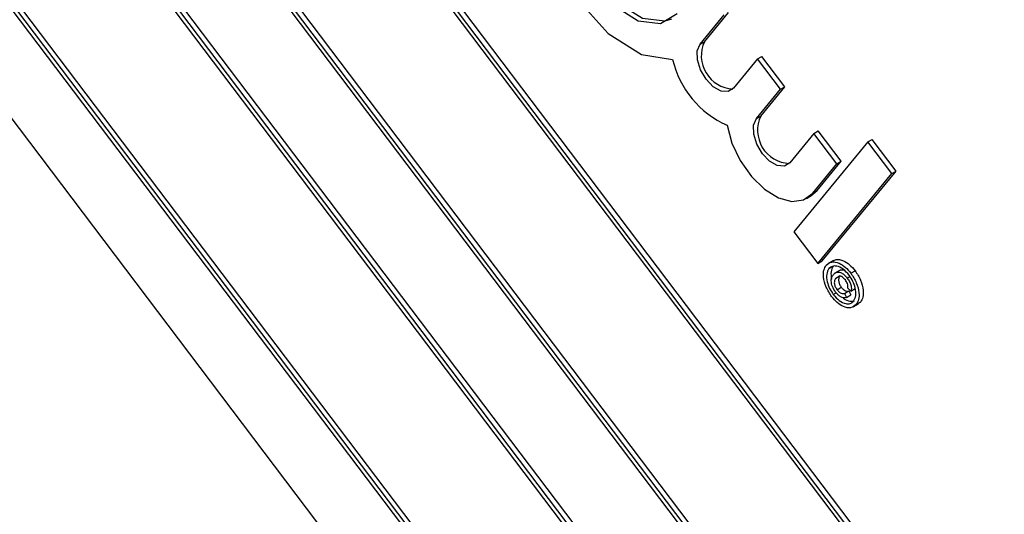
# Model space of a CAD drawing. Units: inches. Extents: x 0.5 to 10.5, y 0.5 to 7.9.
# Drawn here: x 7.5 to 7.6, y 3.5 to 3.5 of the extents above; entities that cross this region are included whole.
import ezdxf

# ---------------------------------------------------------------- set-up
doc = ezdxf.new("R2010")
doc.units = ezdxf.units.IN
doc.header["$MEASUREMENT"] = 0

msp = doc.modelspace()

# ---------------------------------------------------------------- linework, layer by layer
at = {"color": 7, "linetype": 'Continuous', "lineweight": 25}
for p, q in [((7.639754919706269, 3.37306502649656), (7.501069754179195, 3.556338106385168)), ((7.640049547531765, 3.373235111519856), (7.501364382004689, 3.556508191408464)), ((7.639347661853822, 3.373198458821221), (7.501157800489344, 3.555816991995941)), ((7.495084537761098, 3.549069067674605), (7.633769703288174, 3.365795987785998)), ((7.495491795613545, 3.548935635349943), (7.633681656978023, 3.366317102175223)), ((7.49578642343904, 3.54910572037324), (7.633902254879152, 3.366585018081809)), ((7.629779559009441, 3.360949961978955), (7.491094393482366, 3.544223041867564)), ((7.630074186834936, 3.361120047002252), (7.49138902130786, 3.54439312689086)), ((7.629372301156994, 3.361083394303619), (7.491182439792515, 3.543701927478338)), ((7.485109177064269, 3.536954003157001), (7.623794342591343, 3.353680923268394)), ((7.485516434916716, 3.53682057083234), (7.623706296281195, 3.354202037657619)), ((7.485811062742211, 3.536990655855636), (7.623926894182321, 3.354469953564205)), ((7.483449949873269, 3.531610900749945), (7.61965859458736, 3.351610554430776)), ((7.568375110482431, 3.487186687581585), (7.570039045418704, 3.489207534718717)), ((7.568669738307926, 3.487356772604882), (7.570333673244198, 3.489377619742013)), ((7.568375110482431, 3.487186687581585), (7.568669738307926, 3.487356772604882)), ((7.572337566298254, 3.486170028874581), (7.57263219412375, 3.486340113897878)), ((7.574212427228439, 3.484251828630035), (7.57263219412375, 3.486340113897878)), ((7.572337566298254, 3.486170028874581), (7.570673631361982, 3.48414918173745)), ((7.573917799402945, 3.484081743606738), (7.572337566298254, 3.486170028874581)), ((7.572548492292166, 3.482230981492902), (7.574212427228439, 3.484251828630035)), ((7.573917799402945, 3.484081743606738), (7.574212427228439, 3.484251828630035)), ((7.572253864466671, 3.482060896469605), (7.573917799402945, 3.484081743606738)), ((7.572253864466671, 3.482060896469605), (7.572548492292166, 3.482230981492902)), ((7.576216320282495, 3.481044237762603), (7.574552385346222, 3.47902339062547)), ((7.576216320282495, 3.481044237762603), (7.57651094810799, 3.481214322785899)), ((7.577796553387187, 3.478955952494758), (7.576216320282495, 3.481044237762603)), ((7.578091181212681, 3.479126037518055), (7.57651094810799, 3.481214322785899)), ((7.579929937375357, 3.480453816146505), (7.574837608075347, 3.4742691878519)), ((7.579929937375357, 3.480453816146505), (7.580224565200852, 3.480623901169801)), ((7.581583516173933, 3.478268604209083), (7.579929937375357, 3.480453816146505)), ((7.581878143999427, 3.47843868923238), (7.580224565200852, 3.480623901169801)), ((7.576132618450913, 3.476935105357626), (7.577796553387187, 3.478955952494758)), ((7.576427246276407, 3.477105190380922), (7.578091181212681, 3.479126037518055)), ((7.577796553387187, 3.478955952494758), (7.578091181212681, 3.479126037518055)), ((7.576491186873922, 3.472083975914478), (7.581583516173933, 3.478268604209083)), ((7.576785814699417, 3.472254060937774), (7.581878143999427, 3.47843868923238)), ((7.581583516173933, 3.478268604209083), (7.581878143999427, 3.47843868923238)), ((7.575699080883117, 3.47656500021224), (7.575993708708611, 3.476735085235536)), ((7.575993708708611, 3.476735085235536), (7.576427246276407, 3.477105190380922)), ((7.576132618450913, 3.476935105357626), (7.576427246276407, 3.477105190380922)), ((7.574837608075347, 3.4742691878519), (7.576491186873922, 3.472083975914478)), ((7.576491186873922, 3.472083975914478), (7.576785814699417, 3.472254060937774)), ((7.577560068906657, 3.472293483919479), (7.57719178412479, 3.472080877640359)), ((7.577247755408307, 3.471726666399363), (7.577542383233802, 3.47189675142266)), ((7.5780246548021, 3.471631694598243), (7.577656370020232, 3.471419088319123)), ((7.578758720815322, 3.471410301261753), (7.579053348640816, 3.47158038628505)), ((7.577733153757757, 3.471078651392585), (7.578027781583251, 3.471248736415881)), ((7.578510738247789, 3.471066383046875), (7.57867164575408, 3.471159272973039)), ((7.577550400631555, 3.469942797736903), (7.577753802016282, 3.470060218856927)), ((7.577805205352928, 3.470277700444311), (7.578099833178422, 3.470447785467607)), ((7.578313842873658, 3.470025301331039), (7.578608470699152, 3.470195386354336)), ((7.578313842873658, 3.470025301331039), (7.578460522029956, 3.46974751061696)), ((7.578765885252951, 3.470183507111201), (7.578552996771514, 3.470380886673234)), ((7.578608470699152, 3.470195386354336), (7.578755149855451, 3.469917595640256)), ((7.578765885252951, 3.470183507111201), (7.579060513078445, 3.470353592134498)), ((7.578460522029956, 3.46974751061696), (7.578755149855451, 3.469917595640256)), ((7.578920286176038, 3.469087687095205), (7.579288570957906, 3.469300293374325)), ((7.579122643805071, 3.469248992816779), (7.579417271630566, 3.469419077840076)), ((7.579417271630566, 3.469419077840076), (7.579231065621422, 3.469315266209144))]:
    msp.add_line(p, q, dxfattribs=at)
at = {"color": 7, "linetype": 'Continuous', "lineweight": 25, "flags": 128}
for points in [[(7.568448479321296, 3.494379957059936), (7.566889644953303, 3.497209844468096), (7.564811003423883, 3.499506881098374), (7.562527126455105, 3.500923444352928), (7.560383645124232, 3.501245158286654), (7.558704943700472, 3.500423336243047), (7.557745068872605, 3.498582348861213), (7.557649283531465, 3.496000802414917), (7.558432083374979, 3.493069375864295), (7.559975003198193, 3.490231697360275), (7.562044544853916, 3.487917207670322), (7.564327513751683, 3.486476170655315), (7.566478416237378, 3.486126666002851)], [(7.56679487737774, 3.489274972849429), (7.565642284705437, 3.488595362046707), (7.564117706415613, 3.48878192310114), (7.562480404374027, 3.489802930408753), (7.561008809662212, 3.491484756769622), (7.559953174033834, 3.493541399527725), (7.559493013401194, 3.49562311669721), (7.559706580291543, 3.497375902268057), (7.560557556628711, 3.498501686629535), (7.561901229796518, 3.498809024740119), (7.563509101714686, 3.498245652276949), (7.56510774603562, 3.49690737343512), (7.566425305608987, 3.495021768963853), (7.567237723096753, 3.492909494966259)], [(7.566407814702924, 3.488913816061042), (7.565936912530931, 3.488765447070004), (7.564412334241107, 3.488952008124436), (7.562775032199522, 3.489973015432049), (7.561303437487707, 3.491654841792919), (7.560247801859328, 3.493711484551021), (7.559787641226688, 3.495793201720507), (7.560001208117037, 3.497545987291354), (7.560796491571668, 3.498633966020521)], [(7.570673631361982, 3.48414918173745), (7.570302706778702, 3.483920549510263), (7.569813287616904, 3.483957940831964), (7.569279883507373, 3.484255663212777), (7.568783700390467, 3.484768391119084), (7.568400277647824, 3.48541806637504), (7.568187987916274, 3.486105781812245), (7.568179150383036, 3.486726838989541), (7.568375110482431, 3.487186687581585)], [(7.570225926178751, 3.481601705976681), (7.570558401659967, 3.48037610598254), (7.571136864583882, 3.47916486350316), (7.571911294402618, 3.478072716474074), (7.57281472501995, 3.477194104470402), (7.573769035449067, 3.476605002376581), (7.574691705050295, 3.476356350725308), (7.575502949213322, 3.476469650794044), (7.576132618450913, 3.476935105357626)], [(7.574552385346222, 3.47902339062547), (7.574181460762942, 3.478794758398283), (7.573692041601143, 3.478832149719985), (7.573158637491612, 3.479129872100799), (7.572662454374707, 3.479642600007106), (7.572279031632063, 3.480292275263063), (7.572066741900514, 3.480979990700268), (7.572057904367275, 3.481601047877565), (7.572253864466671, 3.482060896469605)]]:
    msp.add_lwpolyline(points, dxfattribs=at)
at = {"color": 7, "linetype": 'Continuous', "lineweight": 25}
for centre, radius, start, end in [((7.570743781909126, 3.486385268661749), 0.002290300585339283, 154.9011117264888, 267.0801556267243), ((7.572946847108111, 3.487669433663386), 0.006649866914746713, 193.4148357912588, 245.8473421522108), ((7.574622535893372, 3.481259477549771), 0.00229030058534337, 154.901111726595, 267.0801556263954)]:
    msp.add_arc(centre, radius, start, end, dxfattribs=at)
for points, knots in [([(7.57706797158944, 3.471964251537419), (7.577184953861567, 3.472055627423574), (7.577418840358055, 3.472238318232083), (7.577910070963815, 3.472150606673986), (7.578378907510054, 3.471848907684121), (7.578632139742817, 3.471556476423551), (7.578758720815322, 3.471410301261753)], [0, 0, 0, 0, 0.2796413818632411, 0.5590961936999206, 0.7796091119068738, 0.9999999999999999, 0.9999999999999999, 0.9999999999999999, 0.9999999999999999]), ([(7.577544068254602, 3.472235754654854), (7.57760679450541, 3.472280394297528), (7.577789339291186, 3.472410303767711), (7.578206798913608, 3.472316335452431), (7.578673063226418, 3.472019971993721), (7.578926610227642, 3.471726887815378), (7.579053348640816, 3.47158038628505)], [0, 0, 0, 0, 0.1688068662855614, 0.4912586492362726, 0.7456997274634453, 0.9999999999999999, 0.9999999999999999, 0.9999999999999999, 0.9999999999999999]), ([(7.577434534312564, 3.469802078220821), (7.577296683893605, 3.470016422794596), (7.577021094163853, 3.47044493917929), (7.57685381107906, 3.471108759304797), (7.576876854390171, 3.471636660974123), (7.577004279841122, 3.471855078654034), (7.57706797158944, 3.471964251537419)], [0, 0, 0, 0, 0.2796594943561908, 0.5590935816865006, 0.7796193741733664, 1, 1, 1, 1]), ([(7.577247755408307, 3.471726666399363), (7.577184203393511, 3.471607764999249), (7.577057136934571, 3.471370032491098), (7.577100190537399, 3.470853413517467), (7.577277668819913, 3.470353939680349), (7.577459511489013, 3.470079812698515), (7.577550400631555, 3.469942797736903)], [0, 0, 0, 0, 0.2796386457141851, 0.5591119747772572, 0.7796340387683216, 1, 1, 1, 1]), ([(7.578642854496331, 3.471269581745671), (7.578507927811522, 3.471420447622737), (7.578238194170049, 3.47172204550497), (7.577811912829782, 3.471921503596987), (7.577467687043939, 3.471914826322385), (7.577321047571863, 3.471789370647496), (7.577247755408307, 3.471726666399363)], [0, 0, 0, 0, 0.2796517005654821, 0.5590552502257224, 0.779610535540304, 1, 1, 1, 1]), ([(7.577542383233802, 3.47189675142266), (7.577476102087089, 3.471778425061248), (7.577345567646907, 3.471545392500528), (7.577400026036539, 3.471176864421608), (7.577426832225666, 3.470995462925008)], [0, 0, 0, 0, 0.5077675027331193, 1, 1, 1, 1]), ([(7.577707798979625, 3.470112586025661), (7.577626372592395, 3.470236131210027), (7.577463663642221, 3.470483003359596), (7.577388666059352, 3.470868061509292), (7.577436066600711, 3.471147454387586), (7.577517506157488, 3.471263899228797), (7.577558283912239, 3.471322204545831)], [0, 0, 0, 0, 0.2794779092057306, 0.5584621736335326, 0.7789167585194786, 1, 1, 1, 1]), ([(7.577558283912239, 3.471322204545831), (7.577621004860206, 3.471382575104589), (7.577746103041719, 3.471502985387952), (7.578018002166663, 3.47149978134367), (7.578293597582628, 3.471326066736087), (7.578438303789804, 3.471153009139051), (7.578510738247789, 3.471066383046875)], [0, 0, 0, 0, 0.2805681087222792, 0.5595986879759182, 0.7795517486452807, 1, 1, 1, 1]), ([(7.577996259340083, 3.47159696519418), (7.578015994238679, 3.471614441324943), (7.578086161344505, 3.471676577419068), (7.578197133674433, 3.471652262045256), (7.578276894403821, 3.471634785508972)], [0, 0, 0, 0, 0.2812557018462551, 1, 1, 1, 1]), ([(7.578758720815322, 3.471410301261753), (7.578896070008985, 3.471195727111879), (7.579170601619509, 3.470766839359642), (7.579339985952471, 3.47010241986843), (7.579313746018791, 3.469576364213216), (7.579186329819446, 3.469358091393157), (7.579122643805071, 3.469248992816779)], [0, 0, 0, 0, 0.2797098303609043, 0.559080021953979, 0.7796164364946296, 1, 1, 1, 1]), ([(7.579053348640816, 3.47158038628505), (7.579190697834479, 3.471365812135176), (7.579465229445003, 3.470936924382938), (7.579634613777965, 3.470272504891726), (7.579608373844285, 3.469746449236512), (7.57948095764494, 3.469528176416453), (7.579417271630566, 3.469419077840076)], [0, 0, 0, 0, 0.2797098303609043, 0.559080021953979, 0.7796164364946296, 1, 1, 1, 1]), ([(7.577733153757757, 3.471078651392585), (7.577698059236129, 3.471028859154966), (7.577628104015941, 3.470929606428768), (7.577606788324073, 3.470711046468536), (7.577674745418646, 3.470471380233612), (7.577761698840466, 3.47034228986951), (7.577805205352928, 3.470277700444311)], [0, 0, 0, 0, 0.2810014889071586, 0.5601307588032658, 0.7799146229891915, 0.9999999999999999, 0.9999999999999999, 0.9999999999999999, 0.9999999999999999]), ([(7.578377615892611, 3.470948467461454), (7.57831286225876, 3.471020522168268), (7.578183302368446, 3.471164690137787), (7.577972742830861, 3.471240258887674), (7.577892732871205, 3.471175722349419), (7.577858726461976, 3.471148292565183)], [0, 0, 0, 0, 0.3648801275339042, 0.7300567781163027, 1, 1, 1, 1]), ([(7.578027781583251, 3.471248736415881), (7.577992687061623, 3.471198944178262), (7.577922731841435, 3.471099691452064), (7.577901416149568, 3.470881131491832), (7.577969373244141, 3.470641465256908), (7.57805632666596, 3.470512374892807), (7.578099833178422, 3.470447785467607)], [0, 0, 0, 0, 0.2810014889071586, 0.5601307588032658, 0.7799146229891915, 0.9999999999999999, 0.9999999999999999, 0.9999999999999999, 0.9999999999999999]), ([(7.578552996771514, 3.470380886673234), (7.578557643692886, 3.470428610645548), (7.578566932636043, 3.470524008271319), (7.578518946831688, 3.470730743047488), (7.578431144536787, 3.470866005031363), (7.578377615892611, 3.470948467461454)], [0, 0, 0, 0, 0.2809698644150191, 0.561643481852089, 1, 1, 1, 1]), ([(7.578510738247789, 3.471066383046875), (7.578566717582954, 3.470986204772463), (7.578678518679638, 3.470826073913764), (7.57877339435627, 3.47057030867051), (7.578801834543598, 3.47034749071715), (7.578777871692052, 3.470238183558799), (7.578765885252951, 3.470183507111201)], [0, 0, 0, 0, 0.280197164424641, 0.5596056147867737, 0.7797106713858993, 1, 1, 1, 1]), ([(7.578942859986205, 3.469486577954836), (7.579006281320411, 3.469605462720547), (7.579133082314087, 3.469843154131697), (7.579093716781934, 3.470358315890236), (7.578914344235897, 3.470857888652071), (7.57873332857747, 3.471132384832025), (7.578642854496331, 3.471269581745671)], [0, 0, 0, 0, 0.2796560815522738, 0.5591283985263211, 0.7796463941805245, 1, 1, 1, 1]), ([(7.577550400631555, 3.469942797736903), (7.577684992845414, 3.469791790964128), (7.577954107096725, 3.469489856153537), (7.578379831731996, 3.469291779694227), (7.578723389396878, 3.469298593280608), (7.578869720179243, 3.46942393100598), (7.578942859986205, 3.469486577954836)], [0, 0, 0, 0, 0.2796433864362345, 0.5591409667616964, 0.7796475624108293, 0.9999999999999999, 0.9999999999999999, 0.9999999999999999, 0.9999999999999999]), ([(7.578460522029956, 3.46974751061696), (7.57840010032856, 3.46972710928505), (7.578279297774997, 3.469686320413934), (7.578062176708462, 3.469769607625364), (7.577865680260932, 3.469919261862901), (7.577760449269499, 3.470048116234659), (7.577707798979625, 3.470112586025661)], [0, 0, 0, 0, 0.2797589807280982, 0.559328825121681, 0.779518706603013, 1, 1, 1, 1]), ([(7.577805205352928, 3.470277700444311), (7.577850959308765, 3.470223414704438), (7.577942442741277, 3.470114872268503), (7.578089488932283, 3.47002410956191), (7.578218402167365, 3.46999305730455), (7.578282026583389, 3.470014552402767), (7.578313842873658, 3.470025301331039)], [0, 0, 0, 0, 0.2799331755210061, 0.5597165819472176, 0.7798300415916953, 1, 1, 1, 1]), ([(7.578099833178422, 3.470447785467607), (7.578145587134259, 3.470393499727734), (7.578237070566771, 3.470284957291799), (7.578384116757777, 3.470194194585207), (7.57851302999286, 3.470163142327847), (7.578576654408883, 3.470184637426063), (7.578608470699152, 3.470195386354336)], [0, 0, 0, 0, 0.2799331755210061, 0.5597165819472176, 0.7798300415916953, 1, 1, 1, 1]), ([(7.579122643805071, 3.469248992816779), (7.579005693384761, 3.469157958917236), (7.57877186410129, 3.468975946818045), (7.578281750800552, 3.469062663814846), (7.577813265122759, 3.46936282672663), (7.577560755676354, 3.469655686849558), (7.577434534312564, 3.469802078220821)], [0, 0, 0, 0, 0.2796496515684049, 0.5591281970226402, 0.7796223427617852, 1, 1, 1, 1]), ([(7.578232723437523, 3.469725002516926), (7.578241076095467, 3.469716526821194), (7.578386534206259, 3.469568926057814), (7.578682057736486, 3.469458497741339), (7.578904152113129, 3.469486599679394), (7.579002097844905, 3.469498992901269)], [0, 0, 0, 0, 0.03293297504403209, 0.5735142471121873, 1, 1, 1, 1])]:
    msp.add_open_spline(points, degree=3, knots=knots, dxfattribs=at)

doc.saveas('drawing.dxf')
